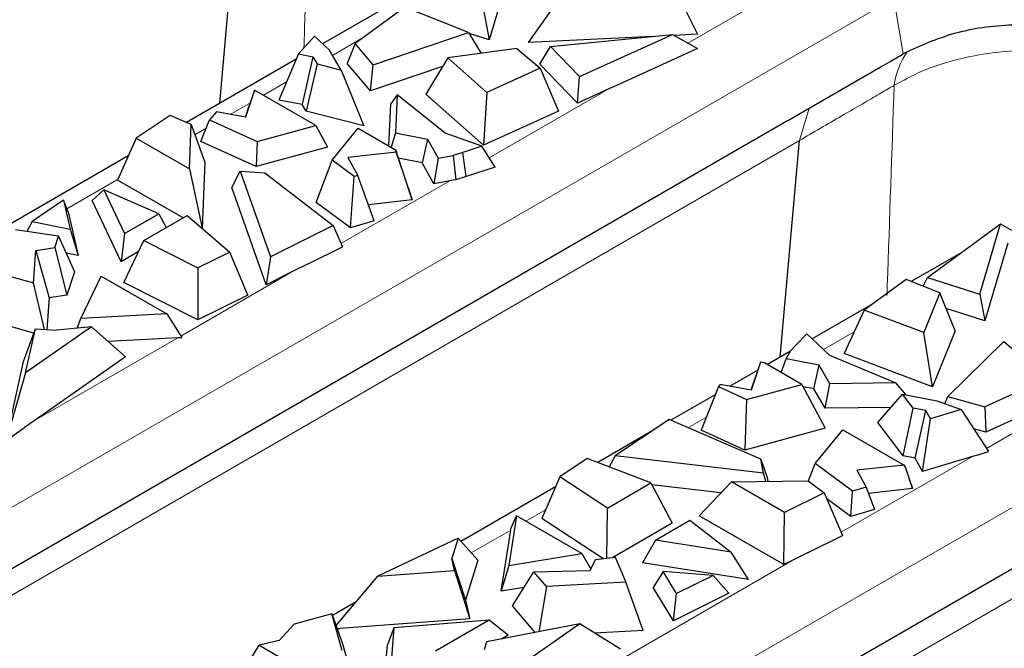
# Model space of a CAD drawing. Units: millimetres. Extents: x 0 to 420, y 0 to 297.
# Drawn here: x 88 to 103, y 120 to 130 of the extents above; entities that cross this region are included whole.
import ezdxf

# ---------------------------------------------------------------- set-up
doc = ezdxf.new("R2010")
doc.units = ezdxf.units.MM

msp = doc.modelspace()

# ---------------------------------------------------------------- linework, layer by layer
at = {"color": 7, "linetype": 'Continuous', "lineweight": 25}
for p, q in [((90.6409, 128.4196), (90.9632, 132.0611)), ((95.2656, 130.7876), (94.8601, 129.4102)), ((94.3098, 130.5377), (92.2496, 129.3483)), ((94.7003, 130.2508), (94.8601, 129.4102)), ((95.4731, 129.3715), (96.0352, 130.1713)), ((97.7435, 130.2537), (98.1246, 129.4993)), ((93.5357, 129.9224), (92.7602, 129.3544)), ((94.5362, 129.5243), (93.5357, 129.9224)), ((92.1227, 129.4666), (91.8704, 129.1894)), ((92.3578, 129.2474), (92.1227, 129.4666)), ((93.044, 129.0189), (94.5362, 129.5243)), ((94.5362, 129.5243), (94.7329, 129.198)), ((94.8601, 129.4102), (94.5445, 129.5106)), ((97.4215, 129.4654), (95.4731, 129.3715)), ((95.8179, 129.308), (97.729, 129.4956)), ((96.2753, 128.8345), (97.729, 129.4956)), ((97.729, 129.4956), (98.1215, 129.2731)), ((98.1246, 129.4993), (97.7539, 129.4814)), ((92.539, 128.937), (92.3578, 129.2474)), ((92.7602, 129.3544), (92.6359, 129.0394)), ((93.044, 129.0189), (92.7602, 129.3544)), ((95.2916, 129.2729), (94.2107, 129.1279)), ((95.2916, 129.2729), (95.6561, 128.9677)), ((95.6525, 129.0311), (95.8179, 129.308)), ((96.2753, 128.8345), (95.8179, 129.308)), ((98.1215, 129.2731), (96.9027, 128.7189)), ((91.8368, 129.11), (90.1166, 128.117)), ((91.8704, 129.1894), (91.5643, 128.4681)), ((91.8704, 129.1894), (92.0968, 129.1469)), ((92.0968, 129.1469), (91.9291, 128.3997)), ((92.0968, 129.1469), (92.1633, 129.0331)), ((94.2107, 129.1279), (93.8658, 128.5587)), ((94.2107, 129.1279), (94.8213, 128.5879)), ((101.406, 129.2254), (101.3427, 129.1902)), ((92.1633, 129.0331), (91.9913, 128.2932)), ((92.1633, 129.0331), (92.539, 128.937)), ((92.539, 128.937), (92.8957, 128.062)), ((92.999, 128.6101), (92.6359, 129.0394)), ((92.999, 128.6101), (93.044, 129.0189)), ((94.1288, 128.9928), (92.999, 128.6101)), ((95.6561, 128.9677), (94.8213, 128.5879)), ((96.2432, 128.4194), (95.6525, 129.0311)), ((95.6561, 128.9677), (95.9449, 128.2932)), ((99.8718, 128.3408), (100.984, 128.9828)), ((96.2432, 128.4194), (96.2753, 128.8345)), ((91.1848, 128.6232), (91.0431, 128.1976)), ((91.1848, 128.6232), (91.1784, 128.6041)), ((92.1437, 128.0697), (91.1848, 128.6232)), ((96.7348, 128.643), (96.2432, 128.4194)), ((96.9027, 128.7189), (96.7348, 128.643)), ((91.1784, 128.6041), (91.1025, 128.3772)), ((91.9291, 128.3997), (91.5643, 128.4681)), ((93.4162, 128.55), (93.3182, 128.4101)), ((93.4162, 128.55), (93.3904, 127.9534)), ((94.1686, 127.9487), (93.4162, 128.55)), ((94.7702, 127.7587), (93.8658, 128.5587)), ((94.8213, 128.5879), (94.7702, 127.7587)), ((91.0428, 128.1977), (91.1025, 128.3772)), ((91.9913, 128.2932), (91.9291, 128.3997)), ((93.2896, 127.7487), (93.3182, 128.4101)), ((99.5491, 128.1545), (99.8718, 128.3408)), ((89.8614, 128.2271), (89.3303, 127.8701)), ((90.1924, 128.0843), (89.8614, 128.2271)), ((90.345, 127.8187), (90.4786, 128.1584)), ((90.5865, 128.2815), (90.4786, 128.1584)), ((90.4786, 128.1584), (91.2237, 127.8192)), ((91.0431, 128.1976), (90.5865, 128.2815)), ((92.8957, 128.062), (91.9913, 128.2932)), ((95.9449, 128.2932), (94.7702, 127.7587)), ((99.5236, 128.1398), (99.5491, 128.1545)), ((86.3322, 120.5246), (99.5236, 128.1398)), ((90.1639, 127.3889), (90.1924, 128.0843)), ((90.1924, 128.0843), (90.408, 127.4955)), ((91.2237, 127.8192), (92.1437, 128.0697)), ((92.1437, 128.0697), (92.325, 127.7288)), ((92.3981, 127.5262), (92.8074, 128.0271)), ((92.8074, 128.0271), (93.393, 127.689)), ((89.3303, 127.8701), (89.04, 127.2144)), ((89.3303, 127.8701), (90.1639, 127.3889)), ((93.3904, 127.9534), (93.3243, 127.7287)), ((93.3904, 127.9534), (93.8946, 127.8553)), ((93.8946, 127.8553), (93.8104, 127.4845)), ((93.8946, 127.8553), (94.0626, 127.5567)), ((94.7437, 127.7431), (94.1686, 127.9487)), ((91.2096, 127.4251), (90.345, 127.8187)), ((91.2237, 127.8192), (91.2096, 127.4251)), ((92.325, 127.7288), (91.2096, 127.4251)), ((93.393, 127.689), (93.4058, 127.6505)), ((93.5899, 127.1), (93.393, 127.689)), ((94.7437, 127.7431), (94.4473, 127.6465)), ((94.9518, 127.4176), (94.7437, 127.7431)), ((99.4165, 124.4399), (99.7174, 127.833)), ((89.2071, 127.5919), (86.3912, 125.9663)), ((93.4058, 127.6505), (92.6464, 127.5662)), ((92.6464, 127.5662), (92.8007, 127.2864)), ((93.6553, 126.9036), (93.4058, 127.6505)), ((93.8104, 127.4845), (93.4371, 127.5571)), ((94.0626, 127.5567), (93.9946, 127.157)), ((94.0626, 127.5567), (94.2945, 127.6001)), ((94.4473, 127.6465), (94.2945, 127.6001)), ((94.2945, 127.6001), (94.3358, 127.2205)), ((94.498, 127.2697), (94.4473, 127.6465)), ((90.1639, 127.3889), (90.3625, 126.4618)), ((90.408, 127.4955), (90.3656, 126.4592)), ((92.1492, 126.8605), (92.3981, 127.5262)), ((92.7471, 127.2708), (92.3981, 127.5262)), ((93.9946, 127.157), (93.8104, 127.4845)), ((94.9518, 127.4176), (94.498, 127.2697)), ((90.8288, 127.0983), (90.9613, 127.3515)), ((90.9613, 127.3515), (91.4318, 126.0124)), ((90.9613, 127.3515), (91.3442, 127.3283)), ((91.3442, 127.3283), (92.4163, 126.5005)), ((92.6877, 126.4662), (92.7471, 127.2708)), ((92.8007, 127.2864), (92.7471, 127.2708)), ((93.0587, 126.5746), (92.8007, 127.2864)), ((94.498, 127.2697), (94.3358, 127.2205)), ((90.0649, 126.6228), (89.04, 127.2144)), ((91.3638, 125.5755), (90.8288, 127.0983)), ((93.5899, 127.1), (93.6553, 126.9036)), ((94.2406, 127.2031), (93.9946, 127.157)), ((94.2934, 127.2126), (94.2406, 127.2031)), ((94.3358, 127.2205), (94.2934, 127.2126)), ((88.6404, 126.8934), (88.8235, 127.0608)), ((88.8235, 127.0608), (89.1469, 126.3757)), ((89.6876, 126.6878), (88.8235, 127.0608)), ((88.1911, 126.8971), (87.7, 126.5669)), ((88.1911, 126.8971), (88.2958, 126.4462)), ((88.2647, 126.7177), (88.1911, 126.8971)), ((89.0927, 125.9352), (88.6404, 126.8934)), ((92.6877, 126.4662), (92.1492, 126.8605)), ((93.6553, 126.9036), (92.9671, 126.8272)), ((88.2647, 126.7177), (88.4237, 126.0328)), ((89.1469, 126.3757), (89.6876, 126.6878)), ((89.4487, 126.2671), (90.1316, 126.6613)), ((89.6876, 126.6878), (89.7991, 126.4694)), ((90.1316, 126.6613), (90.7982, 126.0855)), ((87.7, 126.5669), (87.6185, 126.4093)), ((87.7, 126.5669), (88.2958, 126.4462)), ((92.4163, 126.5005), (91.4318, 126.0124)), ((92.4163, 126.5005), (92.5605, 126.1683)), ((93.0587, 126.5746), (92.6877, 126.4662)), ((101.7231, 125.6895), (102.8682, 126.5287)), ((102.5434, 125.4255), (102.8682, 126.5287)), ((102.8682, 126.5287), (103.0425, 126.4323)), ((88.1161, 126.3366), (87.4392, 126.4355)), ((88.0574, 126.1601), (88.1161, 126.3366)), ((88.1161, 126.3366), (88.3633, 125.7781)), ((88.2958, 126.4462), (88.4237, 126.0328)), ((89.1469, 126.3757), (89.0927, 125.9352)), ((87.7597, 126.1122), (88.0574, 126.1601)), ((88.0574, 126.1601), (88.2418, 125.4127)), ((89.1373, 125.6119), (89.4487, 126.2671)), ((89.4487, 126.2671), (90.2972, 125.8371)), ((92.0224, 125.9016), (92.5605, 126.1683)), ((102.982, 126.2277), (102.6227, 125.0073)), ((87.7238, 125.6035), (87.7597, 126.1122)), ((87.7597, 126.1122), (87.9663, 125.3684)), ((88.4237, 126.0328), (88.2335, 126.0713)), ((89.366, 126.093), (89.0927, 125.9352)), ((90.7982, 126.0855), (90.2972, 125.8371)), ((91.0803, 125.4139), (90.7982, 126.0855)), ((91.4318, 126.0124), (91.3638, 125.5755)), ((102.2498, 126.0755), (101.4708, 125.6258)), ((92.0224, 125.9016), (91.7701, 125.7769)), ((87.3265, 125.7159), (87.7238, 125.6035)), ((88.3633, 125.7781), (88.2418, 125.4127)), ((88.4618, 125.0485), (88.7819, 125.7113)), ((88.7819, 125.7113), (89.8081, 125.1189)), ((90.2972, 125.8371), (90.2957, 125.0249)), ((91.7701, 125.7769), (91.3638, 125.5755)), ((101.6582, 125.5512), (101.7231, 125.6895)), ((101.7231, 125.6895), (102.5434, 125.4255)), ((87.8962, 124.8753), (87.7238, 125.6035)), ((90.2957, 125.0249), (89.1373, 125.6119)), ((101.3881, 125.6587), (100.7302, 125.1768)), ((101.9168, 125.4483), (101.3881, 125.6587)), ((88.2418, 125.4127), (87.9663, 125.3684)), ((91.0803, 125.4139), (90.2957, 125.0249)), ((101.9168, 125.4483), (101.6657, 124.8243)), ((102.1572, 124.8527), (101.9168, 125.4483)), ((102.5434, 125.4255), (102.6227, 125.0073)), ((87.9663, 125.3684), (87.9312, 124.8727)), ((100.8685, 125.2781), (99.9155, 124.728)), ((89.8081, 125.1189), (88.4618, 125.0485)), ((89.8081, 125.1189), (90.0432, 124.7467)), ((100.7302, 125.1768), (100.4186, 124.498)), ((101.6657, 124.8243), (100.7302, 125.1768)), ((102.6227, 125.0073), (102.016, 125.2026)), ((87.7275, 124.8162), (87.1011, 124.9933)), ((88.6322, 124.9169), (87.5993, 124.1934)), ((88.6322, 124.9169), (88.0812, 124.8616)), ((88.4054, 124.8942), (88.4618, 125.0485)), ((89.1625, 124.4457), (88.6322, 124.9169)), ((87.5682, 124.3741), (87.7526, 124.8859)), ((87.5993, 124.1934), (87.7526, 124.8859)), ((87.7526, 124.8859), (88.0812, 124.8616)), ((99.8325, 124.8053), (99.6651, 124.6342)), ((99.8325, 124.8053), (100.1886, 124.4734)), ((101.8043, 123.9759), (101.6657, 124.8243)), ((102.1572, 124.8527), (101.8043, 123.9759)), ((89.9805, 124.7438), (88.8911, 124.6869)), ((90.0197, 124.7454), (89.9805, 124.7438)), ((90.0197, 124.7454), (90.0432, 124.7467)), ((99.5849, 124.546), (99.6651, 124.6342)), ((102.0425, 123.8242), (102.9181, 124.6856)), ((102.9181, 124.6856), (103.6077, 124.108)), ((99.5775, 124.5328), (99.2189, 124.3258)), ((99.5096, 124.4122), (99.5849, 124.546)), ((100.1886, 124.4734), (101.2304, 124.039)), ((101.8043, 123.9759), (100.4186, 124.498)), ((87.3086, 123.2013), (87.5682, 124.3741)), ((89.1625, 124.4457), (87.7492, 123.4557)), ((99.1063, 124.3596), (98.9597, 123.9214)), ((99.1063, 124.3596), (98.9603, 123.9213)), ((99.1731, 124.3522), (99.1063, 124.3596)), ((99.7587, 124.0142), (99.1731, 124.3522)), ((99.4324, 124.2026), (99.5096, 124.4122)), ((100.0269, 124.3152), (99.5096, 124.4122)), ((99.9435, 123.9439), (100.0269, 124.3152)), ((100.1968, 124.0241), (100.0269, 124.3152)), ((87.5993, 124.1934), (87.2943, 123.1365)), ((99.0653, 124.2371), (98.6249, 123.9829)), ((98.4757, 124.0103), (98.4486, 123.9793)), ((98.9603, 123.9213), (98.4757, 124.0103)), ((98.891, 123.7779), (99.7587, 124.0142)), ((99.7587, 124.0142), (100.1235, 123.3282)), ((100.1214, 123.6392), (100.1968, 124.0241)), ((101.2304, 124.039), (100.1968, 124.0241)), ((101.3892, 123.8487), (101.2304, 124.039)), ((103.6077, 124.108), (102.6237, 123.6603)), ((98.3986, 123.8522), (97.7042, 123.4514)), ((98.4486, 123.9793), (98.1797, 123.2958)), ((98.4486, 123.9793), (98.891, 123.7779)), ((99.9435, 123.9439), (99.7798, 123.9746)), ((100.1214, 123.6392), (99.9435, 123.9439)), ((100.9439, 123.4158), (101.3349, 123.8593)), ((101.3349, 123.8593), (101.8727, 123.7546)), ((101.5014, 123.6423), (101.3349, 123.8593)), ((98.891, 123.7779), (98.8627, 122.9849)), ((101.8727, 123.7546), (102.2524, 123.6189)), ((101.9942, 123.7112), (102.0425, 123.8242)), ((102.0425, 123.8242), (102.6237, 123.6603)), ((103.7512, 123.7728), (102.637, 123.2658)), ((95.8131, 116.9522), (107.3838, 123.6318)), ((101.154, 123.6541), (100.1214, 123.6392)), ((101.3445, 122.8938), (101.5014, 123.6423)), ((101.6985, 123.604), (101.5014, 123.6423)), ((101.529, 122.8579), (101.6985, 123.604)), ((101.7721, 123.4733), (101.6985, 123.604)), ((102.2524, 123.6189), (101.7721, 123.4733)), ((102.2524, 123.6189), (102.6818, 122.9604)), ((102.6237, 123.6603), (102.637, 123.2658)), ((87.7492, 123.4557), (87.5825, 123.3384)), ((97.6801, 123.4618), (96.8346, 122.8934)), ((99.114, 122.8429), (97.6801, 123.4618)), ((101.3445, 122.8938), (100.9439, 123.4158)), ((101.6474, 122.6473), (101.7721, 123.4733)), ((87.2943, 123.1365), (87.5825, 123.3384)), ((97.4242, 123.2898), (96.56, 122.7908)), ((98.8627, 122.9849), (98.1797, 123.2958)), ((100.1235, 123.3282), (98.8627, 122.9849)), ((99.9644, 122.7733), (100.3983, 123.3044)), ((100.3983, 123.3044), (101.3572, 122.7509)), ((102.637, 123.2658), (102.4479, 123.3192)), ((102.5035, 122.9064), (102.6818, 122.9604)), ((96.3955, 122.8543), (95.9652, 122.5651)), ((97.3928, 122.4695), (96.3955, 122.8543)), ((96.8346, 122.8934), (96.7404, 122.7212)), ((99.1543, 122.6218), (96.8346, 122.8934)), ((99.1543, 122.6218), (99.114, 122.8429)), ((99.114, 122.8429), (99.2145, 122.5532)), ((99.8625, 122.5009), (99.9644, 122.7733)), ((100.5519, 122.3432), (99.9644, 122.7733)), ((101.529, 122.8579), (101.3445, 122.8938)), ((101.6474, 122.6473), (101.529, 122.8579)), ((102.4285, 122.884), (101.6474, 122.6473)), ((102.5035, 122.9064), (102.4285, 122.884)), ((99.1924, 122.4955), (99.1543, 122.6218)), ((101.3572, 122.7509), (100.6199, 122.6691)), ((100.6199, 122.6691), (100.7652, 122.4055)), ((101.378, 122.716), (101.3572, 122.7509)), ((101.49, 122.3807), (101.378, 122.716)), ((101.4664, 122.4515), (101.378, 122.716)), ((95.9652, 122.5651), (95.683, 121.9149)), ((96.71, 122.0753), (95.9652, 122.5651)), ((96.71, 122.0753), (97.3928, 122.4695)), ((97.3928, 122.4695), (97.7271, 121.8391)), ((98.1505, 121.955), (98.6531, 122.4881)), ((98.6531, 122.4881), (99.8578, 122.5046)), ((99.4868, 122.0069), (98.6531, 122.4881)), ((99.2145, 122.5532), (99.2249, 122.4959)), ((99.8578, 122.5046), (100.1052, 122.3135)), ((101.4664, 122.4515), (101.49, 122.3807)), ((95.8971, 122.4082), (94.4165, 121.5535)), ((98.4895, 122.3146), (97.4078, 122.4412)), ((100.1052, 122.3135), (99.4868, 122.0069)), ((100.1052, 122.3135), (100.3953, 121.6454)), ((100.5225, 121.9433), (100.5519, 122.3432)), ((100.7652, 122.4055), (100.5519, 122.3432)), ((100.7652, 122.4055), (100.8934, 122.0517)), ((101.49, 122.3807), (100.8019, 122.3043)), ((100.5225, 121.9433), (100.1464, 122.2186)), ((96.7004, 121.2916), (96.71, 122.0753)), ((99.4757, 121.19), (99.4868, 122.0069)), ((100.8934, 122.0517), (100.5225, 121.9433)), ((95.2867, 121.9561), (95.1649, 121.1789)), ((95.2016, 121.7688), (95.2867, 121.9561)), ((96.313, 121.3637), (95.2867, 121.9561)), ((96.6408, 121.285), (95.683, 121.9149)), ((97.7271, 121.8391), (96.7971, 121.3023)), ((97.4638, 121.5744), (98.0045, 121.8865)), ((98.0045, 121.8865), (98.6506, 121.3877)), ((99.4757, 121.19), (98.1505, 121.955)), ((95.0457, 120.7736), (95.196, 121.7329)), ((95.196, 121.7329), (95.1994, 121.7552)), ((95.1994, 121.7552), (95.2016, 121.7688)), ((94.3712, 121.6039), (93.1178, 121.0076)), ((94.3712, 121.6039), (94.2754, 121.2858)), ((94.6797, 121.2607), (94.3712, 121.6039)), ((97.4638, 121.5744), (97.2599, 121.2204)), ((98.6506, 121.3877), (97.4638, 121.5744)), ((99.8571, 121.3787), (100.3953, 121.6454)), ((98.9197, 120.9593), (98.6506, 121.3877)), ((99.8571, 121.3787), (99.6048, 121.254)), ((94.3174, 121.0961), (94.2754, 121.2858)), ((94.2754, 121.2858), (94.4908, 120.6337)), ((94.6797, 121.2607), (94.4908, 120.6337)), ((95.1649, 121.1789), (96.313, 121.3637)), ((96.313, 121.3637), (96.452, 121.1217)), ((96.4416, 121.1002), (96.5246, 121.2721)), ((96.5246, 121.2721), (96.8305, 121.306)), ((96.8305, 121.306), (97.0018, 120.9152)), ((98.9197, 120.9593), (97.2599, 121.2204)), ((99.6048, 121.254), (99.4757, 121.19)), ((93.1178, 121.0076), (94.3174, 121.0961)), ((94.3174, 121.0961), (94.5557, 120.3404)), ((95.1649, 121.1789), (95.0457, 120.7736)), ((95.2255, 120.5454), (95.5605, 121.0795)), ((95.5605, 121.0795), (96.4416, 121.1002)), ((95.7551, 120.8501), (95.5605, 121.0795)), ((97.586, 121.0831), (97.4289, 120.8342)), ((97.7952, 120.7391), (97.586, 121.0831)), ((98.3671, 121.0226), (97.586, 121.0831)), ((92.4603, 120.2379), (93.1178, 121.0076)), ((97.0018, 120.9152), (95.7551, 120.8501)), ((97.2696, 120.1564), (97.0018, 120.9152)), ((98.3671, 121.0226), (97.7952, 120.7391)), ((98.6153, 120.7424), (98.3671, 121.0226)), ((95.4049, 120.8314), (95.0457, 120.7736)), ((95.7551, 120.8501), (95.6393, 120.1384)), ((97.7466, 120.3117), (97.4289, 120.8342)), ((92.7742, 120.6054), (92.4057, 120.3926)), ((94.4908, 120.6337), (94.5557, 120.3404)), ((98.6153, 120.7424), (97.7466, 120.3117)), ((97.7466, 120.3117), (97.7952, 120.7391)), ((95.5805, 120.1269), (95.2255, 120.5454)), ((92.397, 120.4174), (91.8023, 120.259)), ((92.5575, 119.844), (92.397, 120.4174)), ((92.397, 120.4174), (92.5626, 119.9476)), ((94.5557, 120.3404), (92.5241, 120.1905)), ((94.858, 120.3211), (93.3661, 120.2022)), ((94.858, 120.3211), (94.0191, 119.8368)), ((95.1557, 120.0838), (94.858, 120.3211)), ((91.8023, 120.259), (91.5687, 120.0041)), ((92.483, 120.1871), (92.4783, 120.1867)), ((92.5241, 120.1905), (92.483, 120.1871)), ((93.3661, 120.2022), (93.2643, 119.9331)), ((93.3661, 120.2022), (93.307, 119.4531)), ((96.2796, 120.2628), (94.8193, 119.979)), ((96.2796, 120.2628), (95.5127, 119.7256)), ((96.9182, 119.8674), (96.2796, 120.2628)), ((97.2696, 120.1564), (96.5152, 120.117)), ((91.5687, 120.0041), (91.2577, 119.9294)), ((94.8193, 119.979), (94.7782, 119.8582)), ((95.1557, 120.0838), (95.0527, 120.0244)), ((90.8817, 119.3228), (91.2577, 119.9294)), ((91.2577, 119.9294), (92.2954, 119.3303)), ((92.5626, 119.9476), (92.7756, 119.1867)), ((93.1959, 119.0663), (93.2643, 119.9331))]:
    msp.add_line(p, q, dxfattribs=at)
at = {"color": 8, "linetype": 'Continuous', "lineweight": 18}
for p, q in [((85.9947, 121.2866), (101.1975, 130.0629)), ((101.3427, 129.1902), (101.1975, 130.0629)), ((97.9726, 129.3575), (98.8769, 129.8796)), ((92.8773, 129.4402), (92.4046, 129.1673)), ((91.6847, 128.7517), (91.3235, 128.5432)), ((94.8602, 127.5608), (96.7348, 128.643)), ((91.1184, 128.4248), (90.8017, 128.242)), ((99.7173, 127.8331), (99.8719, 128.3408)), ((90.4262, 128.0252), (90.251, 127.9241)), ((85.9591, 119.8916), (99.7173, 127.8331)), ((89.0462, 127.2286), (88.2449, 126.766)), ((92.538, 126.2202), (94.2406, 127.2031)), ((90.0278, 124.7711), (91.7701, 125.7769)), ((95.6679, 117.825), (109.0322, 125.54)), ((102.6487, 123.0112), (106.5804, 125.2809)), ((100.5747, 124.838), (100.0947, 124.5609)), ((87.7492, 123.4557), (89.9805, 124.7438)), ((98.2609, 123.5023), (97.9723, 123.3357)), ((95.1828, 116.1122), (107.076, 122.9781)), ((100.3727, 121.6973), (102.4285, 122.884)), ((95.7405, 122.0473), (95.4347, 121.8707)), ((95.196, 121.7329), (94.5766, 121.3754)), ((95.1146, 118.6618), (99.6048, 121.254)), ((92.5241, 120.1905), (92.485, 120.1679))]:
    msp.add_line(p, q, dxfattribs=at)
msp.add_arc((102.4749, 128.5084), 1.2872, 146.14893, 171.5774, dxfattribs=at)
for points, knots in [([(92.0721, 132.7184), (92.0406, 131.7628), (92.0029, 130.6178), (91.9635, 129.4738), (91.957, 129.2845)], [0, 0, 0, 0, 0.8345452, 1, 1, 1, 1]), ([(101.8986, 131.3748), (102.234, 131.4333), (102.9194, 131.5527), (104.0145, 131.5076), (105.036, 131.2924), (105.8945, 130.9201), (106.5411, 130.4241), (106.9077, 129.835), (106.9953, 129.2835), (106.8373, 128.9649), (106.7798, 128.8489)], [0, 0, 0, 0, 0.1286584, 0.2629344, 0.3972105, 0.5258689, 0.6545273, 0.7888033, 0.9230794, 1, 1, 1, 1]), ([(105.1539, 128.874), (104.8813, 128.9821), (104.3225, 129.2036), (103.4044, 129.2696), (102.6646, 129.206), (102.1221, 129.0961), (101.6258, 128.9318), (101.3326, 128.7691), (101.2026, 128.6975), (101.2016, 128.697)], [0, 0, 0, 0, 0.2388573, 0.4895241, 0.6167658, 0.7456338, 0.8726509, 0.9990325, 1, 1, 1, 1]), ([(101.2016, 128.697), (101.1338, 128.6585), (100.982, 128.5722), (100.7072, 128.4076), (100.2815, 128.1637), (99.9385, 127.9627), (99.7173, 127.8331)], [0, 0, 0, 0, 0.1374591, 0.30787991, 0.55346571, 1, 1, 1, 1]), ([(101.2016, 128.697), (101.1666, 127.6524), (101.1298, 126.5548), (101.0911, 125.4585), (101.0893, 125.4055)], [0, 0, 0, 0, 0.9517357, 1, 1, 1, 1])]:
    msp.add_open_spline(points, degree=3, knots=knots, dxfattribs=at)
at = {"color": 7, "linetype": 'Continuous', "lineweight": 25}
for points, knots in [([(104.8907, 129.3267), (104.6196, 129.4227), (104.0774, 129.6148), (103.1137, 129.6735), (102.1651, 129.5592), (101.659, 129.3367), (101.406, 129.2254)], [0, 0, 0, 0, 0.2500001, 0.5000002, 0.7500001, 1, 1, 1, 1]), ([(100.984, 128.9828), (100.9897, 128.9861), (101.0443, 129.0178), (101.1638, 129.0874), (101.2777, 129.1529), (101.3427, 129.1902)], [0, 0, 0, 0, 0.0479406, 0.4566222, 1, 1, 1, 1])]:
    msp.add_open_spline(points, degree=3, knots=knots, dxfattribs=at)

doc.saveas('drawing.dxf')
